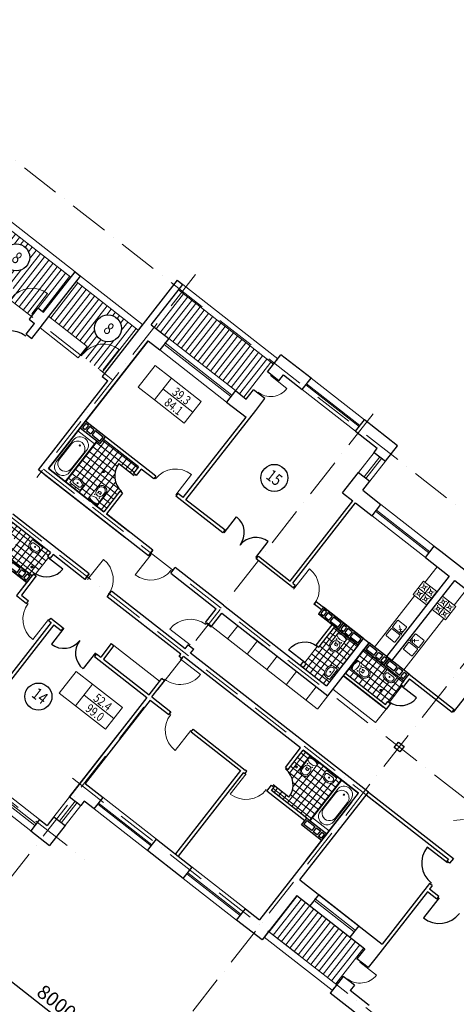
# Model space of a CAD drawing. Units: millimetres. Extents: x -3908 to 225277, y -49040 to 49704.
# Drawn here: x 39221 to 54703, y -4327 to 30570 of the extents above; entities that cross this region are included whole.
import ezdxf

# ---------------------------------------------------------------- set-up
doc = ezdxf.new("R2010")
doc.units = ezdxf.units.MM
doc.linetypes.add('PKEP', pattern=[22, 14, -4, 0, -4])
for name, color, linetype, lineweight in [('KYXNYA', 81, 'Continuous', 13), ('SANTEXNIKA', 111, 'Continuous', 5), ('Shtrix bolk', 152, 'Continuous', 5), ('окна', 7, 'Continuous', 13), ('Оси', 7, 'PKEP', 9), ('Размерный', 7, 'Continuous', 9), ('стены', 7, 'Continuous', 30), ('ТЕКСТ', 7, 'Continuous', 15)]:
    doc.layers.add(name, color=color, linetype=linetype, lineweight=lineweight)
doc.layers.add('ТИП_ЭТ', color=7, linetype='Continuous')
doc.styles.add('Arch-Dim', font='romans.shx', dxfattribs={"width": 0.75})
doc.styles.add('Arial', font='arial.ttf', dxfattribs={"height": 350})
doc.styles.add('Tim NeRom', font='times.ttf', dxfattribs={"width": 0.8, "height": 200})
doc.dimstyles.new('Aec-Arch-M-200', dxfattribs={"dimscale": 200, "dimtxt": 2.5, "dimasz": 1.5, "dimexe": 1.5, "dimexo": 1.5, "dimgap": 0.8, "dimtad": 1, "dimdec": 0, "dimzin": 3, "dimdsep": 46, "dimtxsty": 'Arch-Dim', "dimblk": 'ARCHTICK', "dimcen": 2.5, "dimazin": 2, "dimtfac": 0.75, "dimtdec": 0, "dimtix": 1, "dimtmove": 2, "dimatfit": 2, "dimfxl": 1, "dimtolj": 1, "dimtzin": 0, "dimarcsym": 0})
pattern_1 = [(232, (-34571.58, 16727.9), (157.60215, -123.1323), []), (322, (-34571.58, 16727.9), (123.1323, 157.60215), [])]
pattern_2 = [(52, (-34571.58, 16727.9), (-147.752, 115.43653), [])]

# ---------------------------------------------------------------- blocks, each defined once
blk = doc.blocks.new('Д-10')
blk.add_line((0, 0), (0, -910))
blk.add_arc((0, 0), 910, 270, 0)
blk = doc.blocks.new('_Oblique')
at = {"color": 0, "linetype": 'ByBlock', "lineweight": -2}
blk.add_line((-0.5, -0.5), (0.5, 0.5), dxfattribs=at)
blk = doc.blocks.new('ventblok')
at = {"layer": 'стены'}
for p, q in [((240, 840), (60, 840)), ((60, 840), (60, 490)), ((240, 840), (60, 840)), ((60, 840), (60, 490)), ((240, 840), (60, 840)), ((60, 840), (60, 490)), ((240, 840), (60, 840)), ((60, 840), (60, 490)), ((240, 490), (240, 840)), ((240, 490), (240, 840)), ((240, 490), (240, 840)), ((240, 490), (240, 840)), ((60, 490), (240, 490)), ((60, 490), (240, 490)), ((60, 490), (240, 490)), ((60, 490), (240, 490)), ((60, 430), (240, 430)), ((60, 430), (60, 240)), ((60, 430), (240, 430)), ((60, 430), (60, 240)), ((60, 430), (240, 430)), ((60, 430), (60, 240)), ((60, 430), (240, 430)), ((60, 430), (60, 240)), ((240, 240), (240, 430)), ((240, 240), (240, 430)), ((240, 240), (240, 430)), ((240, 240), (240, 430)), ((60, 240), (240, 240)), ((60, 240), (240, 240)), ((60, 240), (240, 240)), ((60, 240), (240, 240)), ((60, 240), (240, 240)), ((60, 240), (240, 240)), ((60, 240), (240, 240)), ((60, 240), (240, 240)), ((60, 180), (240, 180)), ((60, 180), (240, 180)), ((60, 180), (60, 60)), ((60, 180), (240, 180)), ((60, 180), (240, 180)), ((60, 180), (60, 60)), ((60, 180), (240, 180)), ((60, 180), (240, 180)), ((60, 180), (60, 60)), ((60, 180), (240, 180)), ((60, 180), (240, 180)), ((60, 180), (60, 60)), ((60, 60), (240, 60)), ((60, 60), (240, 60)), ((60, 60), (240, 60)), ((60, 60), (240, 60)), ((240, 60), (240, 180)), ((240, 60), (240, 180)), ((240, 60), (240, 180)), ((240, 60), (240, 180))]:
    blk.add_line(p, q, dxfattribs=at)
blk.add_lwpolyline([(0, 0), (300, 0), (300, 900), (0, 900)], close=True, dxfattribs=at)
blk.add_lwpolyline([(0, 0), (300, 0), (300, 900), (0, 900)], close=True, dxfattribs=at)
blk.add_lwpolyline([(0, 0), (300, 0), (300, 900), (0, 900)], close=True, dxfattribs=at)
blk.add_lwpolyline([(0, 0), (300, 0), (300, 900), (0, 900)], close=True, dxfattribs=at)
at = {"layer": 'Размерный', "color": 1}
blk.add_blockref('_Oblique', (60, 60), dxfattribs=at)
blk.add_blockref('_Oblique', (60, 60), dxfattribs=at)
blk.add_blockref('_Oblique', (60, 60), dxfattribs=at)
blk.add_blockref('_Oblique', (60, 60), dxfattribs=at)
blk = doc.blocks.new('_ArchTick')
at = {"color": 0, "linetype": 'ByBlock', "const_width": 0.15}
blk.add_lwpolyline([(-0.5, -0.5), (0.5, 0.5)], dxfattribs=at)
blk = doc.blocks.new('*D28')
at = {"layer": 'Defpoints', "color": 0, "transparency": 16777216}
for p in [(38205, -733), (44789, -5300), (43431, -7038)]:
    blk.add_point(p, dxfattribs=at)
at = {"layer": 'Размерный', "color": 0, "lineweight": -2, "transparency": 16777216}
for p, q in [((38020, -970), (36942, -2349)), ((37127, -2113), (43431, -7038)), ((44604, -5536), (43246, -7274))]:
    blk.add_line(p, q, dxfattribs=at)
at = {"layer": 'Размерный', "color": 0, "lineweight": -2, "transparency": 16777216, "xscale": 300, "yscale": 300, "zscale": 300}
for p, rotation in [((37127, -2113), 141.9999999999259), ((43431, -7038), 321.9999999999259)]:
    blk.add_blockref('_ArchTick', p, dxfattribs=dict(at, rotation=rotation))
at = {"layer": 'Размерный', "color": 0, "lineweight": 20, "transparency": 16777216, "insert": (40532, -4252), "char_height": 500, "attachment_point": 5, "rotation": 322, "style": 'Arch-Dim'}
blk.add_mtext('\\A1;8000', dxfattribs=at)
blk = doc.blocks.new('vanna 1')
at = {"layer": 'SANTEXNIKA', "lineweight": 9, "ltscale": 0.001}
for p, q in [((1700, 375), (0, 375)), ((0, 375), (0, -375)), ((1700, -375), (1700, 375)), ((1340, 300), (360, 300)), ((1190, 270), (510, 270)), ((360, -300), (1340, -300)), ((510, -270), (1190, -270)), ((0, -375), (1700, -375))]:
    blk.add_line(p, q, dxfattribs=at)
blk.add_circle((364, 0), 22.5, dxfattribs=at)
for centre, radius, start, end in [((360, 0), 300, 90, 270), ((510, 0), 270, 90, 270), ((1190, 0), 270, 270, 90), ((1340, 0), 300, 270, 90)]:
    blk.add_arc(centre, radius, start, end, dxfattribs=at)
blk = doc.blocks.new('yunn1')
at = {"layer": 'SANTEXNIKA', "lineweight": 9, "ltscale": 0.001}
for p, q in [((-190, 491), (-190, 1)), ((-140, 491), (-140, 406)), ((-50, 336), (-50, 428)), ((50, 336), (50, 428)), ((140, 491), (140, 406)), ((190, 491), (190, 1)), ((-190, 1), (190, 1))]:
    blk.add_line(p, q, dxfattribs=at)
for centre in [(-106, 241), (106, 241)]:
    blk.add_circle(centre, 10, dxfattribs=at)
for centre, radius, start, end in [((0, 491), 190, 359.9371, 180.0629), ((0, 491), 140, 359.8835, 180.1165), ((0, 405), 140, 179.8835, 0.1165), ((0, 309), 129, 62.2051, 117.7949), ((0, 494), 129, 247.1332, 292.8668), ((0, -147), 324, 58.8218, 121.1782), ((0, 324), 324, 238.8218, 301.1782)]:
    blk.add_arc(centre, radius, start, end, dxfattribs=at)
blk = doc.blocks.new('rakov ym')
at = {"layer": 'SANTEXNIKA', "lineweight": 9}
for p, q in [((0, 230), (168, 230)), ((0, -230), (0, 230)), ((68, 91), (69, 106)), ((68, 91), (68, 91)), ((68, -91), (68, 91)), ((69, 106), (72, 121)), ((72, 121), (77, 135)), ((77, 135), (83, 148)), ((83, 148), (92, 159)), ((92, 159), (101, 168)), ((101, 168), (112, 175)), ((112, 175), (123, 179)), ((123, 179), (135, 180)), ((135, 180), (168, 180)), ((0, -230), (168, -230)), ((68, -91), (68, -91)), ((69, -107), (68, -91)), ((72, -122), (69, -107)), ((77, -136), (72, -122)), ((83, -148), (77, -136)), ((92, -159), (83, -148)), ((101, -168), (92, -159)), ((112, -175), (101, -168)), ((123, -179), (112, -175)), ((135, -180), (123, -179)), ((135, -180), (168, -180))]:
    blk.add_line(p, q, dxfattribs=at)
blk.add_circle((152, 0), 17.5, dxfattribs=at)
for centre, radius, start, end in [((168, 91), 139, 26.6108, 90.2372), ((168, 91), 88.9, 28.4746, 90), ((0, 0), 280, 331.5254, 28.4746), ((0, 0), 330, 330.8436, 28.3508), ((168, -91), 139, 269.1532, 331.5213), ((168, -91), 88.9, 270, 331.5254)]:
    blk.add_arc(centre, radius, start, end, dxfattribs=at)

msp = doc.modelspace()

# ---------------------------------------------------------------- hatches: boundary and pattern name
at = {"layer": 'SANTEXNIKA'}
h = msp.add_hatch(dxfattribs=at)
h.set_pattern_fill('ANSI37', color=256, scale=1600, angle=187, style=0)
h.set_pattern_definition(pattern_1)
h.paths.add_polyline_path([(61068.3, -1920.3), (59592.8, -767.5), (59435.6, -968.7), (59766, -1226.8, -1.0010992), (59532.4, -1526.5), (59201.7, -1268.1), (58999.7, -1526.6), (59081.2, -1590.2, -0.0943543), (59118.1, -1632.3, -0.0002803), (59129.7, -1746.2, -0.2315217), (58944.9, -1970, -0.1781202), (58869.7, -1982.5, -0.1005118), (58799.6, -1953.9), (58716.5, -1889.1), (58690.6, -1922.3), (58905.3, -2090, -0.4142136), (59094.9, -3634.1), (58827.3, -3976.5), (59066.3, -4163.2), (59221.4, -4284.4), (60178.5, -3059.3), (60225.8, -3096.2), (60259.1, -3053.5, -0.2459676), (60006, -2445.9), (59904.5, -2366.6, -1), (59869.1, -2339, -1), (59904.5, -2366.6), (60006, -2445.9, -0.1453647), (60154.5, -2070.2), (60696.5, -2493.7), (60718.3, -2465.8), (60671, -2428.9)])
h.paths.add_polyline_path([(61817.7, 584.4), (62402.9, 127.2), (62772, 599.7), (62186.8, 1056.9)], flags=9)
h.paths.add_polyline_path([(44485, 17299.1), (45158.2, 16773.2), (45453.1, 17150.7), (44779.9, 17676.6)], flags=9)
h.paths.add_polyline_path([(44201.8, 16925.4), (44877.6, 16397.4), (45178.7, 16782.8), (44502.9, 17310.9)], flags=9)
h.paths.add_polyline_path([(43530.3, 17729.8), (44112.9, 17274.7), (44475.7, 17739.1), (43893.2, 18194.2)], flags=9)
h.paths.add_polyline_path([(41999.7, 19509.2), (42363.2, 19225.3), (42756.9, 19729.2), (42393.4, 20013.2)], flags=9)
h.paths.add_polyline_path([(66116.2, 2684.1), (66732.2, 2202.8), (67102.4, 2676.6), (66486.3, 3158)], flags=9)
h.paths.add_polyline_path([(63204.5, 1185.3), (63763.9, 748.2), (64158.8, 1253.6), (63599.4, 1690.7)], flags=9)
h.paths.add_polyline_path([(50442.6, 9818.9), (51425.2, 9051.2), (51795.4, 9525), (50812.8, 10292.7)], flags=9)
h.paths.add_polyline_path([(47101.3, 13186.7), (48083.9, 12419), (48454.1, 12892.8), (47471.5, 13660.5)], flags=9)
h = msp.add_hatch(dxfattribs=at)
h.set_pattern_fill('ANSI37', color=256, scale=1600, angle=187, style=0)
h.set_pattern_definition(pattern_1)
h.paths.add_polyline_path([(42738.1, 14836.8), (43278, 14415), (43309.2, 14454.9), (43262, 14491.8), (43437.3, 14716.2), (42187, 15693), (42076.2, 15551.1), (41958, 15643.5), (41874.9, 15537.1), (40831.4, 14201.4), (42199.8, 13132.3), (42769.5, 13861.4), (42816.7, 13824.5), (42839.5, 13853.7, -0.1579398), (42607.8, 14227), (42208.6, 14538.9, -1), (42173.3, 14566.5, -1), (42208.6, 14538.9), (42607.8, 14227, -0.230266)])
h.paths.add_polyline_path([(42266.7, 13759.3), (41965.4, 13373.7), (41665.9, 13607.6), (41967.5, 13993.6, -1.0010992)], flags=16)
h.paths.add_polyline_path([(41472.7, 14176.4, -0.2181437), (41488.9, 14063, -0.0943541), (41463.3, 14013.2), (41361.2, 13882.5), (40998.7, 14165.7), (41102.1, 14298, -0.1005117), (41163.2, 14342.7, -0.1781203), (41239.3, 14348.7, -0.2315217)], flags=16)
h = msp.add_hatch(dxfattribs=at)
h.set_pattern_fill('ANSI37', color=256, scale=1600, angle=187, style=0)
h.set_pattern_definition(pattern_1)
h.paths.add_polyline_path([(40253.4, 11521.9), (40206.2, 11558.8), (40309.2, 11690.7), (38824.3, 12850.8), (38174.8, 12019.4), (39659.7, 10859.3), (39713.6, 10928.4), (39760.9, 10891.4), (39858.2, 11016), (39675, 11159.1, -1), (39639.6, 11186.8, -1), (39675, 11159.1), (39858.2, 11016)])
h.paths.add_polyline_path([(38777.8, 11872.2), (38391.8, 12173.8), (38625.7, 12473.2), (39011.4, 12171.9, -1.0010992)], flags=16)
h.paths.add_polyline_path([(39560, 11866.7, -0.1781203), (39547.4, 11942), (39547.4, 11942, -0.1005118), (39576, 12012), (39679.5, 12144.4), (40041.9, 11861.2), (39939.8, 11730.5, -0.0943542), (39897.7, 11693.6, -0.2181436), (39783.7, 11681.9, -0.2315217)], flags=16)
h = msp.add_hatch(dxfattribs=at)
h.set_pattern_fill('ANSI37', color=256, scale=1600, angle=187, style=0)
h.set_pattern_definition(pattern_1)
h.paths.add_polyline_path([(51228.3, 8400.8), (50519.1, 8954.9), (50396.9, 9050.3), (49831.9, 8327.1), (49784.7, 8364.1), (49332.1, 7784.8), (49379.3, 7747.8), (49270.3, 7608.2), (50101.6, 6958.7)])
h.paths.add_polyline_path([(50199.2, 7655.6, 0.2315217), (50026.8, 7422.2, 0.1781202), (50032.8, 7346.1, 0.1005118), (50077.5, 7285.1), (50209.9, 7181.6), (50493.1, 7544.1), (50362.3, 7646.3, 0.0943543), (50312.5, 7671.9, 0.0003288)], flags=16)
h.paths.add_polyline_path([(50235.5, 8471.1), (50537, 8857.1), (50836.4, 8623.2), (50535.2, 8237.5, -1.0010992)], flags=16)
h = msp.add_hatch(dxfattribs=at)
h.set_pattern_fill('ANSI37', color=256, scale=1600, angle=187, style=0)
h.set_pattern_definition(pattern_1)
h.paths.add_polyline_path([(52786.7, 6969.7), (52739.4, 7006.6), (52843, 7139.2), (52134.5, 7692.8), (51425.3, 8246.9), (51264.8, 8041.4), (50772.2, 7410.9), (51815.4, 6595.8), (52017.2, 6784.8, -0.3694812), (52015.9, 6813.9, -1), (52051.2, 6786.3, -0.4604071), (52017.2, 6784.8), (51815.4, 6595.8), (52190.6, 6302.7), (52272.4, 6407.5), (52319, 6371.1)])
h.paths.add_polyline_path([(51344.9, 7268.2), (50958.9, 7569.7), (51192.9, 7869.1), (51578.5, 7567.9, -1.0010992)], flags=17)
h.paths.add_polyline_path([(52114.6, 7337.9, -0.1005118), (52143.2, 7407.9), (52246.6, 7540.3), (52609.1, 7257.1), (52506.9, 7126.4, -0.0943543), (52464.8, 7089.5, -0.00032), (52350.9, 7077.9, -0.2315217), (52127.2, 7262.6, -0.1781202)], flags=16)
h = msp.add_hatch(dxfattribs=at)
h.set_pattern_fill('ANSI37', color=256, scale=1600, angle=187, style=0)
h.set_pattern_definition(pattern_1)
h.paths.add_polyline_path([(50644.5, 3615.8), (49276.2, 4684.9), (48895.3, 4197.3), (49016.9, 4102.3, -1), (49052.3, 4074.7, -1), (49016.9, 4102.3), (48895.3, 4197.3), (48738.9, 3997.1), (48691.6, 4034.1), (48663.7, 3998.4, -0.4029033), (48765.1, 3015.1), (48225, 3437.1), (48199, 3403.7), (48246.2, 3366.9), (48152.4, 3246.9), (49402.7, 2270.1), (49520.9, 2177.7), (49601.5, 2280.8)])
h.paths.add_polyline_path([(50225.1, 3503.8, 0.1781202), (50301.2, 3509.8, 0.1005118), (50362.3, 3554.5), (50465.7, 3686.8), (50103.2, 3970), (50001.1, 3839.3, 0.0943543), (49975.5, 3789.5, 0.0003198), (49991.8, 3676.1, 0.2315217)], flags=16)
h.paths.add_polyline_path([(49208.7, 4057.3), (49510, 4443), (49809.5, 4209), (49507.9, 3823, -1.0010992)], flags=16)
at = {"layer": 'Shtrix bolk'}
h = msp.add_hatch(dxfattribs=at)
h.set_pattern_fill('ANSI31', color=256, scale=1500, angle=7, style=0)
h.set_pattern_definition(pattern_2)
h.paths.add_polyline_path([(37424.9, 23322.6), (38040.9, 22841.3), (38411.1, 23315.1), (37795, 23796.4)], flags=24)
edge = h.paths.add_edge_path()
edge.add_arc((39095.1, 22145), 480, -38, 322)
edge = h.paths.add_edge_path()
edge.add_line((41029.2, 21439), (37581.6, 24132.5))
edge.add_line((37581.6, 24132.5), (37489.3, 24014.3))
edge.add_line((37489.3, 24014.3), (37430.2, 24060.5))
edge.add_line((37430.2, 24060.5), (36555.9, 22941.5))
edge.add_line((36555.9, 22941.5), (37247.1, 22401.4))
edge.add_line((37247.1, 22401.4), (37622.8, 22882.3))
edge.add_arc((37062.5, 22165.2), 910, -18.76563, 52, ccw=False)
edge.add_line((37924.2, 21872.5), (39077.5, 20971.3))
edge.add_line((39077.5, 20971.3), (38843.6, 20671.9))
edge.add_line((38843.6, 20671.9), (39631.6, 20056.2))
edge.add_line((39631.6, 20056.2), (39865.6, 20355.7))
edge.add_line((39865.6, 20355.7), (40062.6, 20201.8))
edge.add_line((40062.6, 20201.8), (41029.2, 21439))
h = msp.add_hatch(dxfattribs=at)
h.set_pattern_fill('ANSI31', color=256, scale=1500, angle=7, style=0)
h.set_pattern_definition(pattern_2)
h.paths.add_polyline_path([(40795.9, 20363), (41412, 19881.6), (41782.2, 20355.4), (41166.1, 20836.8)], flags=24)
edge = h.paths.add_edge_path()
edge.add_arc((42350.5, 19632.7), 480, -38, 322)
h.paths.add_polyline_path([(43424.7, 19567.4), (41226.2, 21285.1), (40259.6, 20047.8), (41613, 18990.4), (41379.1, 18690.9), (42224.2, 18030.7)])
h = msp.add_hatch(dxfattribs=at)
h.set_pattern_fill('ANSI31', color=256, scale=1500, angle=7, style=0)
h.set_pattern_definition(pattern_2)
h.paths.add_polyline_path([(48221.2, 18357.9), (44959.4, 20906.3), (43992.8, 19669.1), (47254.6, 17120.7)])
h.paths.add_polyline_path([(46084.4, 18138.4), (46883.7, 17513.9), (47253.9, 17987.7), (46454.6, 18612.2)], flags=24)
h = msp.add_hatch(dxfattribs=at)
h.set_pattern_fill('ANSI31', color=256, scale=1500, angle=7, style=0)
h.set_pattern_definition(pattern_2)
h.paths.add_polyline_path([(48421.3, -1454.3), (49037.3, -1935.6), (49407.5, -1461.8), (48791.4, -980.5)], flags=24)
h.paths.add_polyline_path([(49045.6, -471.2), (48048.2, -1747.8), (50460.9, -3632.8), (51458.3, -2356.2)])

# ---------------------------------------------------------------- linework, layer by layer
at = {"lineweight": 20}
msp.add_line((54606.5, 2185.9), (54953.9, 2228.5), dxfattribs=at)
for centre in [(39095.1, 22145), (42350.5, 19632.7), (48248.5, 14329.3), (39884.9, 6579.8)]:
    msp.add_circle(centre, 480)
at = {"layer": 'KYXNYA'}
for p, q in [((54027.4, 11182, 0), (53592.8, 10625.7, 0)), ((39472.3, 10637.7), (38999.5, 11007.1)), ((39102.9, 10164.9), (39472.3, 10637.7)), ((53168, 10196.2, 0), (53537.4, 10669, 0)), ((53404.4, 10011.5, 0), (53773.8, 10484.3, 0)), ((53537.4, 10669, 0), (54010.2, 10299.6, 0)), ((53548, 10582.5, 0), (53557.1, 10508.1, 0)), ((53612.9, 10464.6, 0), (53687.3, 10473.7, 0)), ((53223.4, 10152.9, 0), (51801.8, 8333.4, 0)), ((53223.4, 10152.9), (51801.8, 8333.4, 0)), ((53640.8, 9826.8, 0), (53168, 10196.2, 0)), ((53254.5, 10206.8, 0), (53328.9, 10216, 0)), ((53825.5, 10063.2, 0), (53352.7, 10432.6, 0)), ((53363.3, 10346.1, 0), (53372.4, 10271.7, 0)), ((53384.6, 10172.4, 0), (53393.8, 10098, 0)), ((53428.2, 10228.2, 0), (53502.6, 10237.3, 0)), ((53439.2, 10443.2, 0), (53513.6, 10452.4, 0)), ((53569.3, 10408.8, 0), (53578.5, 10334.4, 0)), ((53599.7, 10161.4, 0), (53608.8, 10087, 0)), ((54010.2, 10299.6, 0), (53640.8, 9826.8, 0)), ((53750, 10267.7, 0), (53675.6, 10258.5, 0)), ((53784.4, 10397.8, 0), (53793.5, 10323.4, 0)), ((53805.7, 10224.1, 0), (53814.9, 10149.7, 0)), ((54212.9, 10141.3, 0), (53843.5, 9668.5, 0)), ((53923.7, 10289, 0), (53849.3, 10279.9, 0)), ((54685.7, 9771.9, 0), (54212.9, 10141.3, 0)), ((55064.9, 10371.5, 0), (54630.3, 9815.2, 0)), ((53565.3, 10031.3, 0), (53490.9, 10022.1, 0)), ((53621, 9987.7, 0), (53630.2, 9913.3, 0)), ((53739, 10052.6, 0), (53664.6, 10043.5, 0)), ((54028.2, 9904.9, 0), (54501, 9535.5, 0)), ((54038.8, 9818.4, 0), (54047.9, 9743.9, 0)), ((54079.9, 9483.8, 0), (54449.3, 9956.6, 0)), ((54189.1, 9924.6, 0), (54114.6, 9915.5, 0)), ((54223.5, 10054.8, 0), (54232.6, 9980.3, 0)), ((54244.8, 9881.1, 0), (54253.9, 9806.6, 0)), ((54362.8, 9946, 0), (54288.3, 9936.8, 0)), ((54316.3, 9299.1, 0), (54685.7, 9771.9, 0)), ((54469, 9795.6, 0), (54459.9, 9870.1, 0)), ((53843.5, 9668.5, 0), (54316.3, 9299.1, 0)), ((54004.4, 9688.2, 0), (53929.9, 9679.1, 0)), ((54060.1, 9644.7, 0), (54069.3, 9570.2, 0)), ((54178.1, 9709.5, 0), (54103.6, 9700.4, 0)), ((54240.8, 9503.5, 0), (54166.4, 9494.4, 0)), ((54284.3, 9559.2, 0), (54275.2, 9633.7, 0)), ((54305.7, 9385.5, 0), (54296.5, 9460, 0)), ((54414.5, 9524.8, 0), (54340, 9515.7, 0)), ((54425.5, 9739.9, 0), (54351, 9730.8, 0)), ((54490.4, 9622, 0), (54481.2, 9696.4, 0)), ((54599.2, 9761.3, 0), (54524.7, 9752.1, 0)), ((49768.7, 6140.2), (45868, 9187.7)), ((46593.9, 8620.6), (46963.3, 9093.4)), ((52619.5, 9274.7, 0), (52450.2, 9058, 0)), ((52930.4, 9063.5, 0), (52654.6, 9279, 0)), ((52754.4, 8756.9, 0), (52693.5, 9101.6, 0)), ((54260.9, 9342.4), (52839.3, 7522.8)), ((52388.7, 8979.2, 0), (52219.4, 8762.5, 0)), ((52223.7, 8727.4, 0), (52499.5, 8511.9, 0)), ((52699.6, 8768, 0), (52423.8, 8983.5, 0)), ((52454.5, 9022.9, 0), (52730.3, 8807.4, 0)), ((52534.6, 8516.2, 0), (52703.9, 8732.9, 0)), ((52806.5, 8893.1, 0), (52658.8, 8867, 0)), ((52768.8, 8962.6, 0), (52670.3, 8945.2, 0)), ((52765.4, 8811.7, 0), (52934.7, 9028.4, 0)), ((53070.3, 8573.5, 0), (53239.6, 8790.2, 0)), ((53274.7, 8794.6, 0), (53550.5, 8579.1, 0)), ((44181.9, 7120.1), (42561.9, 8385.8)), ((47286.3, 8079.6), (47655.7, 8552.4)), ((52839.4, 8278, 0), (53008.7, 8494.7, 0)), ((53019.8, 8549.5, 0), (53369, 8573.9, 0)), ((53043.8, 8499, 0), (53319.6, 8283.6, 0)), ((53350.4, 8323, 0), (53074.6, 8538.4, 0)), ((53139.3, 8633, 0), (53149.7, 8483.4, 0)), ((53215.9, 8613.3, 0), (53222.8, 8513.6, 0)), ((53554.8, 8544, 0), (53385.5, 8327.3, 0)), ((53119.5, 8027.5, 0), (52843.7, 8242.9, 0)), ((53323.9, 8248.5, 0), (53154.6, 8031.8, 0)), ((47978.9, 7538.5), (48348.3, 8011.3)), ((47979, 7538.4), (48348.4, 8011.2)), ((48671.4, 6997.4), (49040.8, 7470.3)), ((49364, 6456.4), (49733.4, 6929.2))]:
    msp.add_line(p, q, dxfattribs=at)
at = {"layer": 'KYXNYA', "elevation": 0}
msp.add_lwpolyline([(50698.8, 7317), (50329.4, 6844.2), (51841.7, 5662.7), (52211.1, 6135.5)], dxfattribs=at)
at = {"layer": 'KYXNYA'}
msp.add_lwpolyline([(50144.7, 6607.8), (49775.3, 6135)], dxfattribs=at)
for centre in [(53563.2, 10458.5, 0), (53378.5, 10222.1, 0), (53799.6, 10273.8, 0), (53614.9, 10037.4, 0), (54238.7, 9930.7, 0), (54475.1, 9746, 0), (54054, 9694.3, 0), (54290.4, 9509.6, 0)]:
    msp.add_circle(centre, 50, dxfattribs=at)
for centre, start, end in [((52639.2, 9259.3, 0), 52, 142), ((52239.1, 8747.1, 0), 142, 232), ((52408.4, 8963.8, 0), 52, 142), ((52469.9, 9042.6, 0), 142, 232), ((52684.2, 8748.3, 0), 322, 52), ((52745.7, 8827.1, 0), 232, 322), ((52915, 9043.8, 0), 322, 52), ((53259.3, 8774.9, 0), 52, 142), ((52514.9, 8531.6, 0), 232, 322), ((53028.4, 8479.3, 0), 52, 142), ((53090, 8558.1, 0), 142, 232), ((53535.1, 8559.4, 0), 322, 52), ((52859.1, 8262.6, 0), 142, 232), ((53134.9, 8047.2, 0), 232, 322), ((53304.2, 8263.9, 0), 322, 52), ((53365.8, 8342.7, 0), 232, 322)]:
    msp.add_arc(centre, 25, start, end, dxfattribs=at)
at = {"layer": 'SANTEXNIKA'}
for points in [[(41874.9, 15537.1), (41958, 15643.5)], [(40253.4, 11521.9), (39760.9, 10891.4)], [(49784.7, 8364.1), (49332.1, 7784.8)], [(49601.5, 2280.8), (49520.9, 2177.7)]]:
    msp.add_lwpolyline(points, dxfattribs=at)
for points in [[(41361.2, 13882.5), (41463.3, 14013.2, 0.0943543), (41488.9, 14063, 0.2181435), (41472.7, 14176.4, 0.2315217), (41239.3, 14348.7, 0.1781202), (41163.2, 14342.7, 0.1005118), (41102.1, 14298), (40998.7, 14165.7)], [(41965.4, 13373.7), (41665.9, 13607.6), (41967.5, 13993.6, -0.998902), (42267.2, 13760)], [(40041.9, 11861.2), (39939.8, 11730.5, -0.0943543), (39897.7, 11693.6, -0.2181435), (39783.7, 11681.9, -0.2315217), (39560, 11866.7, -0.1781202), (39547.4, 11942, -0.1005118), (39576, 12012), (39679.5, 12144.4)], [(50836.4, 8623.2), (50537, 8857.1), (50235.5, 8471.1, 0.998902), (50534.6, 8236.9)], [(51192.9, 7869.1), (50958.9, 7569.7), (51344.9, 7268.2, 0.998902), (51579.2, 7567.3)], [(52609.1, 7257.1), (52506.9, 7126.4, -0.0943543), (52464.8, 7089.5, -0.2181435), (52350.9, 7077.9, -0.2315217), (52127.2, 7262.6, -0.1781202), (52114.6, 7337.9, -0.1005118), (52143.2, 7407.9), (52246.6, 7540.3)], [(49510, 4443), (49809.5, 4209), (49507.9, 3823, -0.998902), (49208.2, 4056.7)], [(50103.2, 3970), (50001.1, 3839.3, 0.0943543), (49975.5, 3789.5, 0.2181435), (49991.8, 3676.1, 0.2315217), (50225.1, 3503.8, 0.1781202), (50301.2, 3509.8, 0.1005118), (50362.3, 3554.5), (50465.7, 3686.8)]]:
    msp.add_lwpolyline(points, format="xyb", close=True, dxfattribs=at)
at = {"layer": 'SANTEXNIKA', "elevation": 0}
msp.add_lwpolyline([(50493.1, 7544.1), (50362.3, 7646.3, 0.0943543), (50312.5, 7671.9, 0.2181435), (50199.2, 7655.6, 0.2315217), (50026.8, 7422.2, 0.1781202), (50032.8, 7346.1, 0.1005118), (50077.5, 7285.1), (50209.9, 7181.6)], format="xyb", close=True, dxfattribs=at)
msp.add_lwpolyline([(52786.7, 6969.7), (52319, 6371.1)], dxfattribs=at)
at = {"layer": 'окна'}
for p, q in [((40259.6, 20047.8), (41613, 18990.4)), ((39945.6, 19646), (41299.1, 18588.5)), ((41299.1, 18588.5), (41613, 18990.4))]:
    msp.add_line(p, q, dxfattribs=at)
for points in [[(37522.5, 24178.7), (41029.2, 21439), (41183.1, 21636), (37676.4, 24375.7)], [(41226.2, 21285.1), (43424.7, 19567.4), (43578.6, 19764.4), (41380.1, 21482.1)], [(51128.7, 15984.8), (51442.7, 16386.7), (49551.4, 17864.3), (49237.5, 17462.4)], [(49394.5, 17663.4), (49363.7, 17624), (51254.9, 16146.4), (51285.7, 16185.8)], [(37563.9, 4070.4), (37249.9, 3668.5), (39614, 1821.5), (39928, 2223.4)], [(37440.8, 3912.8), (39804.8, 2065.8), (39761.7, 2010.7), (37397.7, 3857.6)], [(41389, 2717), (40987.2, 3030.9), (40433.1, 2321.7), (40834.9, 2007.7)], [(41188.1, 2873.9), (40634, 2164.7), (40700.9, 2112.5), (41255, 2821.7)], [(43753.2, 1125.6), (44067.2, 1527.5), (42176, 3005.1), (41862, 2603.2)], [(42019, 2804.1), (41988.2, 2764.7), (43879.5, 1287.2), (43910.2, 1326.6)], [(46913.4, -1343.4), (47227.4, -941.5), (45336.2, 536.1), (45022.2, 134.2)], [(45179.2, 335.1), (45148.4, 295.7), (47039.6, -1181.9), (47070.4, -1142.5)], [(48048.2, -1747.8), (50460.9, -3632.8), (50307, -3829.8), (47894.3, -1944.8)]]:
    msp.add_lwpolyline(points, close=True, dxfattribs=at)
at = {"layer": 'окна', "elevation": 0}
for points in [[(44853, 20989.4), (48221.2, 18357.9), (48375.1, 18554.9), (45006.9, 21186.4)], [(44505.3, 19268.7), (44191.4, 18866.8), (46555.4, 17019.8), (46869.4, 17421.7)], [(44382.2, 19111.1), (46746.2, 17264.1), (46703.1, 17209), (44339.1, 19056)], [(51785, 15232.5), (52187, 14918.5), (51632.9, 14209.3), (51230.9, 14523.3)], [(51986, 15075.5), (51431.9, 14366.3), (51498.8, 14314), (52052.9, 15023.2)], [(53605.3, 11511.9), (53919.2, 11913.8), (52028, 13391.4), (51714, 12989.5)], [(51871, 13190.4), (51840.2, 13151), (53731.5, 11673.4), (53762.2, 11712.8)], [(50931.5, -1944.6), (51245.5, -1542.8), (49827.1, -434.6), (49513.1, -836.5)], [(51122.4, -1700.4), (49704, -592.2), (49660.9, -647.3), (51079.3, -1755.5)]]:
    msp.add_lwpolyline(points, close=True, dxfattribs=at)
at = {"layer": 'окна', "lineweight": 5}
for points in [[(44021.3, 18319.1), (43420.1, 17549.7), (43997.6, 17098.6), (44598.7, 17867.9), (44021.3, 18319.1)], [(44298.1, 17483.3), (45356.8, 16656.2), (45657.3, 17040.8), (44598.7, 17867.9)], [(43997.6, 17098.6), (45056.2, 16271.5), (45356.8, 16656.2), (44298.1, 17483.3)], [(41227, 7469.7), (40625.9, 6700.3), (41203.4, 6249.2), (41804.5, 7018.6), (41227, 7469.7)], [(41503.9, 6633.9), (42562.6, 5806.8), (42863.1, 6191.5), (41804.5, 7018.6)], [(41203.4, 6249.2), (42262, 5422.1), (42562.6, 5806.8), (41503.9, 6633.9)]]:
    msp.add_lwpolyline(points, dxfattribs=at)
at = {"layer": 'Оси', "ltscale": 100}
for p, q in [((9913.6, 48350.6), (112868.5, -32086.6)), ((7373.3, 45259.2), (42527.5, 17793.7)), ((7373.3, 45259.2), (42527.5, 17793.7)), ((45450.6, 21535), (39834, 14346.1)), ((51749.7, 16603.4), (36634.5, -2743.2)), ((40064.9, 14641.6), (59373.1, -443.6)), ((38901.3, 12949.3), (52090, 2645.1)), ((58414.4, 12139.6), (42938.6, -7668.5)), ((34597.8, 6222.8), (41536.9, 801.4)), ((41088.4, 3689.8), (74163.4, -22151.1))]:
    msp.add_line(p, q, dxfattribs=at)
at = {"layer": 'стены', "color": 7}
for p, q in [((40062.6, 20201.8), (41183.1, 21636)), ((41183.1, 21636), (41380.1, 21482.1)), ((40259.6, 20047.8), (41380.1, 21482.1)), ((44809.9, 21340.4), (42144.1, 17928.3)), ((44809.9, 21340.4), (45006.9, 21186.4)), ((43886.4, 19752.3), (45006.9, 21186.4)), ((39865.6, 20355.7), (39551.6, 19953.8)), ((39662.7, 20096), (39816.8, 20293.2)), ((39865.6, 20355.7), (40062.6, 20201.8)), ((39551.6, 19953.8), (39748.6, 19799.9)), ((39945.6, 19646), (40259.6, 20047.8)), ((39450.8, 19418.7), (39748.6, 19799.9)), ((39647.8, 19264.8), (39945.6, 19646)), ((43886.4, 19752.3), (44505.3, 19268.7)), ((39450.8, 19418.7), (39647.8, 19264.8)), ((43777.3, 19190.3), (40240.4, 14663.2)), ((40240.4, 14663.2), (43777.3, 19190.3)), ((43777.3, 19190.3), (44191.4, 18866.8)), ((48007, 18083.7), (48486, 18696.8)), ((49551.4, 17864.3), (48486, 18696.8)), ((42144.1, 17928.3), (42349, 17768.2)), ((48408.9, 17769.7), (48573.8, 17980.9)), ((48573.8, 17980.9), (49237.5, 17462.4)), ((39889.4, 14620.1), (42349, 17768.2)), ((47254.6, 17120.7), (47514.5, 17453.3)), ((46869.4, 17421.7), (47254.6, 17120.7)), ((47588.8, 16720.1), (47916.3, 17139.3)), ((46555.4, 17019.8), (47248, 16478.7)), ((45022.3, 13630.1), (47248, 16478.7)), ((45116.9, 13556.2), (47588.8, 16720.1)), ((52617.2, 15469.1, 0), (51442.7, 16386.7)), ((43605.6, 14737), (42260.9, 15787.5)), ((51128.7, 15984.8), (51901.3, 15381.2, 0)), ((43437.3, 14716.2), (42187, 15693)), ((51785.1, 15232.5, 0), (51901.3, 15381.2, 0)), ((52187, 14918.5, 0), (52617.2, 15469.1, 0)), ((40240.4, 14663.2), (41725.2, 13503.1)), ((42199.8, 13132.3), (40240.4, 14663.2)), ((42199.8, 13132.3), (40240.4, 14663.2)), ((42738.1, 14836.8), (43278, 14415)), ((43437.3, 14716.2), (43262, 14491.8)), ((44045.6, 14393.2), (43605.6, 14737)), ((43793.3, 11570.1), (39889.4, 14620.1)), ((40086.4, 14466.2), (42950.3, 12228.7)), ((43356.4, 14418), (43262, 14491.8)), ((43531.7, 14642.4), (43356.4, 14418)), ((43971.8, 14298.6), (43531.7, 14642.4)), ((44045.6, 14393.2), (43971.8, 14298.6)), ((50670, 13805.2), (51231, 14523.3, 0)), ((51385.8, 13893.1, 0), (51632.9, 14209.3, 0)), ((42769.5, 13861.4), (42199.8, 13132.3)), ((42863.9, 13787.6), (42294.2, 13058.5)), ((42863.9, 13787.6), (42769.5, 13861.4)), ((44833.7, 13777.5), (44759.8, 13682.9)), ((44833.7, 13777.5), (44759.8, 13682.9)), ((46428.3, 12379.3), (44759.8, 13682.9)), ((45022.3, 13630.1), (44833.7, 13777.5)), ((50670, 13805.2), (51033, 13521.6)), ((51385.8, 13893.1, 0), (52028, 13391.4, 0)), ((41819.8, 13429.2), (42199.8, 13132.3)), ((46502.2, 12473.9), (45116.9, 13556.2)), ((48807.4, 10672.9), (51033, 13521.6)), ((48901.9, 10599), (51127.6, 13447.7)), ((51127.6, 13447.7), (51714, 12989.5, 0)), ((41689, 10929.9), (38978.3, 13047.8)), ((42294.2, 13058.5), (43104.3, 12425.7)), ((43947.2, 11767.1), (42294.2, 13058.5)), ((46473.5, 12387.5), (46913.1, 12950.2)), ((40309.2, 11690.7), (38824.3, 12850.8)), ((46428.3, 12379.3), (46502.2, 12473.9)), ((38174.8, 12019.4), (39659.7, 10859.3)), ((47592.4, 11513.2), (48028.5, 12071.4)), ((53919.2, 11913.8), (54149.6, 11733.8)), ((40309.2, 11690.7), (40206.2, 11558.8)), ((40309.2, 11690.7), (40206.2, 11558.8)), ((40206.2, 11558.8), (40300.7, 11484.9)), ((40403.7, 11616.8), (40300.7, 11484.9)), ((41535.1, 10732.9), (40403.7, 11616.8)), ((43793.3, 11570.1), (43947.2, 11767.1)), ((43947.2, 11767.1), (43793.3, 11570.1)), ((47610.4, 11455.8), (47684.2, 11550.4)), ((47684.2, 11550.4), (48807.4, 10672.9)), ((54149.6, 11733.8), (56502.5, 9895.5)), ((40746.5, 11096.1), (40227.3, 11501.7)), ((48919.9, 10432.7), (47610.4, 11455.8)), ((53605.3, 11511.9, 0), (54450.5, 10851.5, 0)), ((39808.2, 10854.5), (39280.2, 10178.7)), ((39713.6, 10928.4), (39659.7, 10859.3)), ((39713.6, 10928.4), (39808.2, 10854.5)), ((41689, 10929.9), (41535.1, 10732.9)), ((41535.1, 10732.9), (41689, 10929.9)), ((44581.3, 10954.4), (44735.2, 11151.4)), ((44581.3, 10954.4), (46193.5, 9694.8)), ((46445.9, 9814.8, 0), (44735.2, 11151.4)), ((39585.8, 10764.8), (39111.7, 10158)), ((48901.9, 10599), (48993.8, 10527.3)), ((48993.8, 10527.3), (48919.9, 10432.7)), ((54647.5, 10697.6, 0), (56464, 9278.4)), ((39111.7, 10158), (39465, 9882)), ((39280.2, 10178.7), (39538.9, 9976.5)), ((42323.1, 10117.2), (42477, 10314.2)), ((45085.3, 8276.4), (42477, 10314.2)), ((39465, 9882), (39538.9, 9976.5)), ((42323.1, 10117.2), (42323.1, 10117.2)), ((44931.4, 8079.4), (42323.1, 10117.2)), ((46445.9, 9814.8, 0), (50101.6, 6958.7, 0)), ((49734.7, 9948.4), (49660.8, 9853.9)), ((49660.8, 9853.9), (49734.7, 9948.4)), ((49734.7, 9948.4), (49660.8, 9853.9)), ((49921.4, 9650.3, 0), (49660.8, 9853.9)), ((49734.7, 9948.4), (51610, 8483.3)), ((45812.2, 9206.7), (46193.5, 9694.8)), ((46009.2, 9052.8), (46390.5, 9540.9)), ((46390.5, 9540.9), (47860.2, 8392.7, 0)), ((51228.3, 8400.8), (49810.6, 9508.4)), ((51228.3, 8400.8), (49810.6, 9508.4)), ((40337.6, 9200.2), (38028.9, 6245.2)), ((40432.2, 9126.3), (38123.5, 6171.3)), ((40253, 9266.3), (40326.9, 9360.9)), ((40253, 9266.3), (40337.6, 9200.2)), ((40326.9, 9360.9), (40764.2, 9019.2)), ((40432.2, 9126.3), (40690.4, 8924.6)), ((45812.2, 9206.7), (46009.2, 9052.8)), ((49737.4, 8401), (50299, 9119.9)), ((40788.4, 9000.6), (40348.8, 8437.8)), ((40764.2, 9019.2), (40690.4, 8924.6)), ((49831.9, 8327.1), (50400.3, 9054.6, 0)), ((42467.5, 8459.5), (42093.4, 7980.7)), ((42561.9, 8385.8), (42187.8, 7907)), ((42467.5, 8459.5), (42561.9, 8385.8)), ((45085.3, 8276.4), (45196.5, 8418.7)), ((45196.5, 8418.7), (45393.5, 8264.8)), ((47483.4, 8687, 0), (50144.7, 6607.8)), ((51228.3, 8400.8, 0), (50101.6, 6958.7, 0)), ((50144.7, 6607.8), (51610, 8483.3)), ((50250.8, 7149.6, 0), (51409.6, 8632.9, 0)), ((41908, 8127.1), (41471.9, 7568.9)), ((41946.2, 8095.7), (41872.4, 8001.1)), ((41946.2, 8095.7), (42093.4, 7980.7)), ((44871.5, 8002.6), (44931.4, 8079.4)), ((45282.3, 8122.5), (45393.5, 8264.8)), ((49318.7, 4968.9), (45282.3, 8122.5)), ((51264.8, 8041.4), (51425.3, 8246.9)), ((51425.3, 8246.9), (52256.6, 7597.3)), ((52256.6, 7597.3), (51425.3, 8246.9)), ((41872.4, 8001.1), (43732.8, 6545.2)), ((42187.8, 7907), (43807.8, 6641.3)), ((44966, 7928.8), (44871.5, 8002.6)), ((44966, 7928.8), (45026, 8005.5)), ((49181.6, 4758.8), (45026, 8005.5)), ((49270.3, 7608.2, 0), (49402.2, 7505.2, 0)), ((49270.3, 7608.2, 0), (49402.2, 7505.2, 0)), ((53028.4, 7375.1), (54630.6, 6123.3)), ((43807.8, 6641.3), (44255.8, 7214.6)), ((43902.4, 6567.4), (44350.4, 7140.7)), ((44352.9, 7138.8), (44255.8, 7214.6)), ((52842.5, 7138.5), (52739.4, 7006.6)), ((52842.5, 7138.5), (52739.4, 7006.6)), ((52739.4, 7006.6), (52834, 6932.7)), ((53048.4, 7207.2), (52834, 6932.7)), ((53048.4, 7207.2), (54556.8, 6028.7)), ((53292.3, 6534.1), (52773.1, 6939.8)), ((43732.1, 6546.1), (40987, 3031.1)), ((43850.3, 6453.7), (41543.4, 3499.3)), ((43851.3, 6454.9), (44507.8, 5942.1)), ((43902.4, 6567.4), (44581.6, 6036.7)), ((44507.8, 5942.1), (44581.6, 6036.7)), ((44581.6, 6036.7), (44507.8, 5942.1)), ((44507.8, 5942.1), (44581.6, 6036.7)), ((54556.8, 6028.7), (54630.6, 6123.3)), ((40987.2, 3030.9), (42767.2, 5309.3)), ((45295.8, 5326.5), (45369.6, 5421)), ((45295.8, 5326.5), (47050.9, 3955.2)), ((45369.6, 5421), (47219.4, 3975.9)), ((51586.4, 3197.2), (49318.7, 4968.9)), ((48644.3, 4071), (49181.6, 4758.8)), ((48738.9, 3997.1), (49276.2, 4684.9)), ((49276, 4685), (51235.5, 3154.1)), ((51235.5, 3154.1), (49276, 4685)), ((49564.9, 4459.3), (49276.2, 4684.9)), ((51235.5, 3154.1), (49659.5, 4385.4)), ((47050.9, 3955.2), (44742.2, 1000.2)), ((47145.5, 3881.3), (44836.8, 926.3)), ((47199, 3839.5), (47145.5, 3881.3)), ((47199, 3839.5), (47272.9, 3934.1)), ((47272.9, 3934.1), (47219.4, 3975.9)), ((48644.3, 4071), (48738.9, 3997.1)), ((41543.4, 3499.3), (42176, 3005.1)), ((47984.2, 3226.1), (48151.8, 3440.6)), ((49328.8, 2175.5), (47984.2, 3226.1)), ((49328.8, 2175.5), (47987, 3223.8)), ((48151.8, 3440.6), (48246.2, 3366.9)), ((48152.4, 3246.9), (48246.2, 3366.9)), ((48441.3, 3021.2), (48152.4, 3246.9)), ((49402.7, 2270.1), (48152.4, 3246.9)), ((48765.1, 3015.1), (48208.8, 3449.7)), ((49157.6, 88.5), (51586.4, 3197.2)), ((49391.5, 793.8), (51235.5, 3154.1)), ((51586.4, 3197.2), (54600, 842.7)), ((41513.1, 2875.8), (41389, 2717)), ((41862, 2603.2), (41513.1, 2875.8)), ((50989.2, 2838.9), (47729.3, -1333.6)), ((51512.5, 3102.6), (54431.6, 822)), ((39928, 2223.4), (40193.9, 2015.6)), ((40433.1, 2321.7), (40193.9, 2015.6)), ((39614, 1821.5), (40281.8, 1299.8)), ((40834.9, 2007.7), (40281.8, 1299.8)), ((44067.2, 1527.5), (45336.2, 536.1)), ((45022.2, 134.2), (43753.2, 1125.6)), ((54465.6, 670.7), (54371.1, 744.6)), ((49157.6, 88.5), (52076.7, -2192.1)), ((53679.6, -335.4), (51857.2, -2667.9)), ((53755.4, -43.4), (52076.7, -2192.1)), ((54015, -597.4), (53679.6, -335.4)), ((53850, -117.3), (53753.5, -240.8)), ((54088.8, -502.8), (53753.5, -240.8)), ((53850, -117.3), (53755.4, -43.4)), ((49045.6, -471.2), (47814.3, -2047.2)), ((49045.6, -471.2), (51458.3, -2356.2)), ((54015, -597.4), (54088.8, -502.8)), ((47227.4, -941.5), (47729.3, -1333.6)), ((47814.3, -2047.2), (46913.4, -1343.4)), ((51458.3, -2356.2), (51181.6, -2710.3)), ((50689.1, -3340.7), (50227, -3932.2)), ((51301.2, -4771.5), (50227, -3932.2)), ((51615.1, -4369.6), (50939.9, -3842))]:
    msp.add_line(p, q, dxfattribs=at)
at = {"layer": 'стены', "color": 7, "lineweight": 40}
msp.add_line((45285.4, 10721.5), (45285.4, 10721.5), dxfattribs=at)
at = {"layer": 'стены', "elevation": 0}
for points in [[(44505.3, 19268.7), (44191.4, 18866.8)], [(46869.4, 17421.7), (46555.4, 17019.8)], [(53605.3, 11511.9), (53919.2, 11913.8)], [(54450.5, 10851.5), (52225.8, 8004.1), (52421.9, 7848.9), (54647.5, 10697.6)], [(49827.1, -434.6), (49513.1, -836.5)], [(51245.5, -1542.8), (50931.5, -1944.6)]]:
    msp.add_lwpolyline(points, dxfattribs=at)
at = {"layer": 'стены', "color": 7}
for points in [[(48408.9, 17769.7), (48007, 18083.7)], [(47916.3, 17139.3), (47514.5, 17453.3)], [(51128.7, 15984.8), (51442.7, 16386.7)], [(49737.4, 8401), (49831.9, 8327.1)], [(50698.8, 7317), (52116.5, 6209.3)], [(40987.1, 3031), (41389, 2717)], [(41862, 2603.2), (42176, 3005.1)], [(40433, 2321.8), (40834.9, 2007.7)], [(43753.2, 1125.6), (44067.2, 1527.5)], [(54431.6, 822), (54371.1, 744.6)], [(54600, 842.7), (54465.6, 670.7)], [(45022.2, 134.2), (45336.2, 536.1)], [(46913.4, -1343.4), (47227.4, -941.5)], [(51580.6, -3022), (51181.6, -2710.3)], [(51088, -3652.4), (50686.2, -3338.4)], [(51088, -3652.4), (50939.9, -3842), (50939.9, -3842)]]:
    msp.add_lwpolyline(points, dxfattribs=at)
at = {"layer": 'стены'}
for points in [[(49237.5, 17462.4), (49551.4, 17864.3)], [(39928, 2223.4), (39614, 1821.5)], [(51857.2, -2667.9), (51857.2, -2667.9), (51580.6, -3022)]]:
    msp.add_lwpolyline(points, dxfattribs=at)
at = {"layer": 'стены', "color": 7, "elevation": 0}
for points in [[(51785, 15232.5), (52187, 14918.5)], [(51230.9, 14523.3), (51632.9, 14209.3)], [(51231, 14523.3), (51632.9, 14209.3)], [(51714, 12989.5), (52028, 13391.4)], [(50772.2, 7410.9), (52190.6, 6302.7), (52272.4, 6407.5), (52366.3, 6334.1), (52211.1, 6135.5), (50698.8, 7317)]]:
    msp.add_lwpolyline(points, dxfattribs=at)
for points in [[(49284.8, 7821.7), (49379.3, 7747.8), (49270.3, 7608.2), (49175.7, 7682.1)], [(52651.5, 4966.5), (52848.5, 4812.6), (52694.6, 4615.6), (52497.6, 4769.5)]]:
    msp.add_lwpolyline(points, close=True, dxfattribs=at)
at = {"layer": 'стены', "color": 7, "lineweight": 40}
for centre in [(42191, 14552.7), (39657.3, 11172.9), (52033.5, 6800.1), (49034.6, 4088.5)]:
    msp.add_circle(centre, 22.4, dxfattribs=at)
at = {"layer": 'стены', "color": 7}
for centre, radius, start, end in [((43299.9, 14397.9), 712.9, 142, 229.76953), ((46473.5, 12387.5), 712.9, 322.0963, 52), ((47597, 11509.7), 712.9, 52, 141.9037), ((40181.8, 11540.1), 718.3, 237.40308, 321.82061), ((40789, 9001.3), 712.9, 232, 321.9037), ((41912.6, 8123.5), 712.9, 142.0963, 232), ((52730.5, 6973), 712.9, 234.62256, 322), ((48203.3, 3454), 712.9, 322, 51.9037)]:
    msp.add_arc(centre, radius, start, end, dxfattribs=at)

# ---------------------------------------------------------------- block references
at = {"xscale": -1, "rotation": 231.999999999958}
msp.add_blockref('Д-10', (38881.3, 18642.2), dxfattribs=at)
at = {"layer": 'SANTEXNIKA', "xscale": -1}
for name, p, rotation in [('vanna 1', (41579.4, 15768), 51.99999999995796), ('rakov ym', (41179.8, 14023.9), 231.999999999958), ('yunn1', (50686.7, 8740.1), 141.999999999958), ('rakov ym', (50351.6, 7362.9, 0), 321.999999999958), ('yunn1', (49659.8, 4326), 141.999999999958), ('vanna 1', (50943.6, 3389.6), 51.99999999995796)]:
    msp.add_blockref(name, p, dxfattribs=dict(at, rotation=rotation))
at = {"layer": 'SANTEXNIKA'}
for name, p, rotation in [('yunn1', (41815.6, 13490.7), 321.999999999958), ('rakov ym', (39860.7, 12002.8), 231.999999999958), ('yunn1', (51075.1, 7720), 231.999999999958), ('rakov ym', (52427.8, 7398.7), 231.999999999958), ('rakov ym', (50284.5, 3828.4), 231.999999999958)]:
    msp.add_blockref(name, p, dxfattribs=dict(at, rotation=rotation))
at = {"layer": 'окна'}
for p, rotation in [((39651.4, 20142.6), 141.999999999958), ((42186.9, 18161.6), 141.999999999958), ((44752.9, 13735), 141.999999999958), ((43877.2, 11616.4), 321.999999999958), ((47248.3, 3841.5), 321.999999999958)]:
    msp.add_blockref('Д-10', p, dxfattribs=dict(at, rotation=rotation))
at = {"layer": 'окна', "xscale": -0.8122499999590218, "yscale": 0.8122499999590218, "zscale": 0.8122499999999999, "rotation": 51.99999999995796}
for p in [(48116, 17953.6), (51287.7, -2838.1)]:
    msp.add_blockref('Д-10', p, dxfattribs=at)
at = {"layer": 'окна', "xscale": -1}
for p, rotation in [((41628.6, 10724.8), 141.999999999958), ((48932.8, 10392), 141.999999999958), ((40244.6, 9316.5), 321.999999999958), ((45265.7, 8412.4), 231.999999999958), ((44916.8, 7919.5), 51.99999999995796), ((45291.9, 5382.6), 321.999999999958)]:
    msp.add_blockref('Д-10', p, dxfattribs=dict(at, rotation=rotation))
at = {"layer": 'Размерный', "color": 1}
for p, rotation in [((41551.7, 16341.6), 231.999999999958), ((49995.3, 9744.8), 231.999999999958), ((50703.8, 9191.3), 231.999999999958), ((52843.7, 7138.7), 51.99999999995796)]:
    msp.add_blockref('ventblok', p, dxfattribs=dict(at, rotation=rotation))
at = {"layer": 'Размерный', "color": 1, "extrusion": (0, 0, -1), "xscale": -1, "zscale": -1, "rotation": 308.000000000042}
msp.add_blockref('ventblok', (-39475, 10622.9), dxfattribs=at)
at = {"layer": 'Размерный', "color": 1, "xscale": -1, "rotation": 51.99999999995796}
msp.add_blockref('ventblok', (50111.9, 1716), dxfattribs=at)
at = {"layer": 'стены', "color": 7, "xscale": -0.7999999999883585, "yscale": 0.7999999999883585, "zscale": 0.8, "rotation": 231.999999999958}
msp.add_blockref('Д-10', (49326.6, 7789, 0), dxfattribs=at)
at = {"layer": 'стены', "color": 7}
for name, p, rotation in [('ventblok', (52134.5, 7692.8), 51.99999999995796), ('Д-10', (54385.3, 685.8), 231.999999999958), ('Д-10', (54099.5, -550.2), 321.999999999958)]:
    msp.add_blockref(name, p, dxfattribs=dict(at, rotation=rotation))
at = {"layer": 'стены', "color": 7, "xscale": -1, "rotation": 141.999999999958}
msp.add_blockref('Д-10', (54607.6, 6032.8), dxfattribs=at)

# ---------------------------------------------------------------- texts
at = {"layer": 'ТЕКСТ', "style": 'Arial', "width": 0.8}
for s, p in [('39.3', (44597.1, 17312.9)), ('84.1', (44319.6, 16943.8)), ('52.4', (41802.9, 6463.5)), ('99.0', (41525.3, 6094.4))]:
    msp.add_text(s, height=319.33, rotation=322, dxfattribs=at).set_placement(p)
at = {"layer": 'ТИП_ЭТ', "style": 'Tim NeRom', "width": 0.8}
for s, p in [('8', (38898.5, 22045.6)), ('8', (42153.8, 19533.3)), ('15', (47921.6, 14331.7)), ('14', (39611.4, 6596.1))]:
    msp.add_text(s, height=420, rotation=322, dxfattribs=at).set_placement(p)

# ---------------------------------------------------------------- dimensions: what is measured, and where the dimension line sits
at = {"layer": 'Размерный', "lineweight": 20}
dim = msp.add_linear_dim(base=(43431.2, -7038.1), p1=(38204.8, -733.3), p2=(44789.1, -5300), angle=322, dimstyle='Aec-Arch-M-200', dxfattribs=at)
dim.commit()
dim.dimension.update_dxf_attribs({"geometry": '*D28', "text_midpoint": (40531.5, -4252.3)})

doc.saveas('drawing.dxf')
